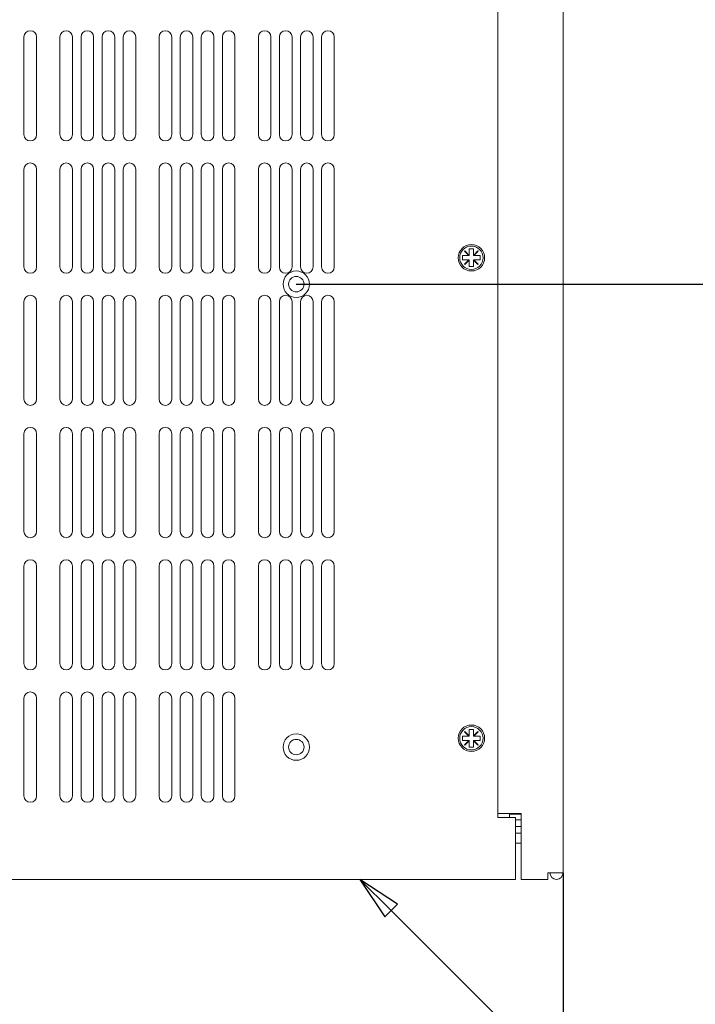
# Model space of a CAD drawing. Units: millimetres. Extents: x 0 to 1680, y 0 to 1188.
# Drawn here: x 574 to 727, y 670 to 893 of the extents above; entities that cross this region are included whole.
import ezdxf

# ---------------------------------------------------------------- set-up
doc = ezdxf.new("R2010")
doc.units = ezdxf.units.MM
doc.header["$LTSCALE"] = 4
for name, color, linetype, lineweight in [('Dimension (ISO)', 7, 'Continuous', 25), ('Symbol (ISO)', 7, 'Continuous', 25), ('Visible (ISO)', 7, 'Continuous', 18)]:
    doc.layers.add(name, color=color, linetype=linetype, lineweight=lineweight)
doc.styles.add('Note Text (ISO)', font='tahoma.ttf')
doc.dimstyles.new('Default (ISO)-12', dxfattribs={"dimscale": 4, "dimtxt": 3.5, "dimasz": 2.5, "dimexe": 3.175, "dimexo": 0, "dimgap": 0.762, "dimtad": 1, "dimrnd": 1e-08, "dimzin": 0, "dimdsep": 46, "dimtxsty": 'Note Text (ISO)', "dimcen": 0.09, "dimdle": 10, "dimclrd": 256, "dimclre": 256, "dimclrt": 256, "dimazin": 0, "dimtfac": 1.001486, "dimtmove": 0, "dimatfit": 3, "dimfxl": 1, "dimtolj": 1, "dimtzin": 0, "dimlwd": -1, "dimlwe": -1, "dimarcsym": 0})

# ---------------------------------------------------------------- blocks, each defined once
blk = doc.blocks.new('Balloon6')
at = {"layer": 'Symbol (ISO)'}
for p, q in [((164.562, 172.696), (162.794, 174.463)), ((164.916, 173.049), (162.794, 174.463)), ((162.794, 174.463), (164.209, 172.342)), ((164.209, 172.342), (164.916, 173.049)), ((164.562, 172.696), (181.568, 155.69)), ((181.568, 155.69), (204.973, 155.69))]:
    blk.add_line(p, q, dxfattribs=at)
at = {"layer": 'Symbol (ISO)', "flags": 128}
blk.add_lwpolyline([(164.916, 173.049), (162.794, 174.463), (164.209, 172.342), (164.916, 173.049)], dxfattribs=at)
at = {"layer": 'Symbol (ISO)'}
blk.add_circle((210.223, 155.69), 5.25, dxfattribs=at)
blk.add_solid([(164.916, 173.049), (162.794, 174.463), (164.209, 172.342), (164.916, 173.049)], dxfattribs=at)
at = {"layer": 'Symbol (ISO)', "insert": (210.223, 155.727), "char_height": 3.5, "attachment_point": 5, "style": 'Note Text (ISO)'}
blk.add_mtext('3', dxfattribs=at)
blk = doc.blocks.new('*D16')
at = {"layer": 'Defpoints', "color": 0, "transparency": 16777216}
for p in [(261.24, 699.36), (697.24, 699.36), (697.24, 595.66)]:
    blk.add_point(p, dxfattribs=at)
at = {"layer": 'Dimension (ISO)', "transparency": 16777216}
for p, q in [((261.24, 699.36), (261.24, 582.96)), ((697.24, 699.36), (697.24, 582.96)), ((271.24, 595.66), (687.24, 595.66))]:
    blk.add_line(p, q, dxfattribs=at)
for points in [[(271.24, 597.33), (271.24, 594), (261.24, 595.66)], [(687.24, 597.33), (687.24, 594), (697.24, 595.66)]]:
    blk.add_solid(points, dxfattribs=at)
at = {"layer": 'Dimension (ISO)', "transparency": 16777216, "insert": (381.68, 617.03), "char_height": 14, "attachment_point": 1, "style": 'Note Text (ISO)'}
blk.add_mtext('\\A1;436.00 mm [17.165 in]', dxfattribs=at)
blk = doc.blocks.new('*D28')
at = {"layer": 'Defpoints', "color": 0, "transparency": 16777216}
for p in [(636.74, 937.85), (772.74, 937.85), (636.74, 832.85)]:
    blk.add_point(p, dxfattribs=at)
at = {"layer": 'Dimension (ISO)', "transparency": 16777216}
for p, q in [((636.74, 937.85), (785.44, 937.85)), ((772.74, 842.85), (772.74, 927.85)), ((636.74, 832.85), (785.44, 832.85))]:
    blk.add_line(p, q, dxfattribs=at)
for points in [[(771.08, 927.85), (774.41, 927.85), (772.74, 937.85)], [(771.08, 842.85), (774.41, 842.85), (772.74, 832.85)]]:
    blk.add_solid(points, dxfattribs=at)
at = {"layer": 'Dimension (ISO)', "transparency": 16777216, "insert": (751.38, 793.93), "char_height": 14, "attachment_point": 1, "rotation": 90, "style": 'Note Text (ISO)'}
blk.add_mtext('\\A1;105.00 mm [4.134 in]', dxfattribs=at)

msp = doc.modelspace()

# ---------------------------------------------------------------- linework, layer by layer
at = {"layer": 'Visible (ISO)'}
for p, q in [((682.443, 962.853), (682.443, 711.853)), ((697.242, 961.353), (697.242, 699.358)), ((574.992, 866.778), (574.992, 888.928)), ((577.842, 888.928), (577.842, 866.778)), ((583.143, 866.778), (583.143, 888.928)), ((585.993, 888.928), (585.993, 866.778)), ((587.926, 866.778), (587.926, 888.928)), ((590.776, 888.928), (590.776, 866.778)), ((592.709, 866.778), (592.709, 888.928)), ((595.559, 888.928), (595.559, 866.778)), ((597.492, 866.778), (597.492, 888.928)), ((600.342, 888.928), (600.342, 866.778)), ((605.643, 866.778), (605.643, 888.928)), ((608.493, 888.928), (608.493, 866.778)), ((610.426, 866.778), (610.426, 888.928)), ((613.276, 888.928), (613.276, 866.778)), ((615.209, 866.778), (615.209, 888.928)), ((618.059, 888.928), (618.059, 866.778)), ((619.992, 866.778), (619.992, 888.928)), ((622.842, 888.928), (622.842, 866.778)), ((628.143, 866.778), (628.143, 888.928)), ((630.993, 888.928), (630.993, 866.778)), ((632.926, 866.778), (632.926, 888.928)), ((635.776, 888.928), (635.776, 866.778)), ((637.709, 866.778), (637.709, 888.928)), ((640.559, 888.928), (640.559, 866.778)), ((642.492, 866.778), (642.492, 888.928)), ((645.342, 888.928), (645.342, 866.778)), ((574.992, 836.778), (574.992, 858.928)), ((577.842, 858.928), (577.842, 836.778)), ((583.143, 836.778), (583.143, 858.928)), ((585.993, 858.928), (585.993, 836.778)), ((587.926, 836.778), (587.926, 858.928)), ((590.776, 858.928), (590.776, 836.778)), ((592.709, 836.778), (592.709, 858.928)), ((595.559, 858.928), (595.559, 836.778)), ((597.492, 836.778), (597.492, 858.928)), ((600.342, 858.928), (600.342, 836.778)), ((605.643, 836.778), (605.643, 858.928)), ((608.493, 858.928), (608.493, 836.778)), ((610.426, 836.778), (610.426, 858.928)), ((613.276, 858.928), (613.276, 836.778)), ((615.209, 836.778), (615.209, 858.928)), ((618.059, 858.928), (618.059, 836.778)), ((619.992, 836.778), (619.992, 858.928)), ((622.842, 858.928), (622.842, 836.778)), ((628.143, 836.778), (628.143, 858.928)), ((630.993, 858.928), (630.993, 836.778)), ((632.926, 836.778), (632.926, 858.928)), ((635.776, 858.928), (635.776, 836.778)), ((637.709, 836.778), (637.709, 858.928)), ((640.559, 858.928), (640.559, 836.778)), ((642.492, 836.778), (642.492, 858.928)), ((645.342, 858.928), (645.342, 836.778)), ((674.908, 840.343), (674.953, 840.388)), ((675.898, 839.353), (674.908, 840.343)), ((674.953, 840.388), (675.943, 839.398)), ((675.943, 839.398), (675.943, 840.853)), ((675.943, 840.853), (676.943, 840.853)), ((676.943, 840.853), (676.943, 839.398)), ((676.943, 839.398), (677.933, 840.388)), ((677.978, 840.343), (676.988, 839.353)), ((677.933, 840.388), (677.978, 840.343)), ((674.443, 838.353), (674.443, 839.353)), ((674.443, 839.353), (675.898, 839.353)), ((675.898, 838.353), (674.443, 838.353)), ((674.908, 837.363), (675.898, 838.353)), ((675.943, 838.308), (674.953, 837.318)), ((675.943, 839.353), (675.898, 839.353)), ((675.898, 838.353), (675.943, 838.353)), ((675.943, 839.398), (675.943, 839.353)), ((675.943, 838.353), (675.943, 838.308)), ((675.943, 836.853), (675.943, 838.308)), ((676.943, 839.353), (676.943, 839.398)), ((676.988, 839.353), (676.943, 839.353)), ((676.943, 838.353), (676.988, 838.353)), ((676.943, 838.308), (676.943, 838.353)), ((677.933, 837.318), (676.943, 838.308)), ((676.943, 838.308), (676.943, 836.853)), ((676.988, 839.353), (678.443, 839.353)), ((676.988, 838.353), (677.978, 837.363)), ((678.443, 838.353), (676.988, 838.353)), ((678.443, 839.353), (678.443, 838.353)), ((674.953, 837.318), (674.908, 837.363)), ((676.943, 836.853), (675.943, 836.853)), ((677.978, 837.363), (677.933, 837.318)), ((574.992, 806.778), (574.992, 828.928)), ((577.842, 828.928), (577.842, 806.778)), ((583.143, 806.778), (583.143, 828.928)), ((585.993, 828.928), (585.993, 806.778)), ((587.926, 806.778), (587.926, 828.928)), ((590.776, 828.928), (590.776, 806.778)), ((592.709, 806.778), (592.709, 828.928)), ((595.559, 828.928), (595.559, 806.778)), ((597.492, 806.778), (597.492, 828.928)), ((600.342, 828.928), (600.342, 806.778)), ((605.643, 806.778), (605.643, 828.928)), ((608.493, 828.928), (608.493, 806.778)), ((610.426, 806.778), (610.426, 828.928)), ((613.276, 828.928), (613.276, 806.778)), ((615.209, 806.778), (615.209, 828.928)), ((618.059, 828.928), (618.059, 806.778)), ((619.992, 806.778), (619.992, 828.928)), ((622.842, 828.928), (622.842, 806.778)), ((628.143, 806.778), (628.143, 828.928)), ((630.993, 828.928), (630.993, 806.778)), ((632.926, 806.778), (632.926, 828.928)), ((635.776, 828.928), (635.776, 806.778)), ((637.709, 806.778), (637.709, 828.928)), ((640.559, 828.928), (640.559, 806.778)), ((642.492, 806.778), (642.492, 828.928)), ((645.342, 828.928), (645.342, 806.778)), ((574.992, 776.778), (574.992, 798.928)), ((577.842, 798.928), (577.842, 776.778)), ((583.143, 776.778), (583.143, 798.928)), ((585.993, 798.928), (585.993, 776.778)), ((587.926, 776.778), (587.926, 798.928)), ((590.776, 798.928), (590.776, 776.778)), ((592.709, 776.778), (592.709, 798.928)), ((595.559, 798.928), (595.559, 776.778)), ((597.492, 776.778), (597.492, 798.928)), ((600.342, 798.928), (600.342, 776.778)), ((605.643, 776.778), (605.643, 798.928)), ((608.493, 798.928), (608.493, 776.778)), ((610.426, 776.778), (610.426, 798.928)), ((613.276, 798.928), (613.276, 776.778)), ((615.209, 776.778), (615.209, 798.928)), ((618.059, 798.928), (618.059, 776.778)), ((619.992, 776.778), (619.992, 798.928)), ((622.842, 798.928), (622.842, 776.778)), ((628.143, 776.778), (628.143, 798.928)), ((630.993, 798.928), (630.993, 776.778)), ((632.926, 776.778), (632.926, 798.928)), ((635.776, 798.928), (635.776, 776.778)), ((637.709, 776.778), (637.709, 798.928)), ((640.559, 798.928), (640.559, 776.778)), ((642.492, 776.778), (642.492, 798.928)), ((645.342, 798.928), (645.342, 776.778)), ((574.992, 746.778), (574.992, 768.928)), ((577.842, 768.928), (577.842, 746.778)), ((583.143, 746.778), (583.143, 768.928)), ((585.993, 768.928), (585.993, 746.778)), ((587.926, 746.778), (587.926, 768.928)), ((590.776, 768.928), (590.776, 746.778)), ((592.709, 746.778), (592.709, 768.928)), ((595.559, 768.928), (595.559, 746.778)), ((597.492, 746.778), (597.492, 768.928)), ((600.342, 768.928), (600.342, 746.778)), ((605.643, 746.778), (605.643, 768.928)), ((608.493, 768.928), (608.493, 746.778)), ((610.426, 746.778), (610.426, 768.928)), ((613.276, 768.928), (613.276, 746.778)), ((615.209, 746.778), (615.209, 768.928)), ((618.059, 768.928), (618.059, 746.778)), ((619.992, 746.778), (619.992, 768.928)), ((622.842, 768.928), (622.842, 746.778)), ((628.143, 746.778), (628.143, 768.928)), ((630.993, 768.928), (630.993, 746.778)), ((632.926, 746.778), (632.926, 768.928)), ((635.776, 768.928), (635.776, 746.778)), ((637.709, 746.778), (637.709, 768.928)), ((640.559, 768.928), (640.559, 746.778)), ((642.492, 746.778), (642.492, 768.928)), ((645.342, 768.928), (645.342, 746.778)), ((574.992, 716.778), (574.992, 738.928)), ((577.842, 738.928), (577.842, 716.778)), ((583.143, 716.778), (583.143, 738.928)), ((585.993, 738.928), (585.993, 716.778)), ((587.926, 716.778), (587.926, 738.928)), ((590.776, 738.928), (590.776, 716.778)), ((592.709, 716.778), (592.709, 738.928)), ((595.559, 738.928), (595.559, 716.778)), ((597.492, 716.778), (597.492, 738.928)), ((600.342, 738.928), (600.342, 716.778)), ((605.643, 716.778), (605.643, 738.928)), ((608.493, 738.928), (608.493, 716.778)), ((610.426, 716.778), (610.426, 738.928)), ((613.276, 738.928), (613.276, 716.778)), ((615.209, 716.778), (615.209, 738.928)), ((618.059, 738.928), (618.059, 716.778)), ((619.992, 716.778), (619.992, 738.928)), ((622.842, 738.928), (622.842, 716.778)), ((674.443, 729.353), (674.443, 730.353)), ((674.443, 730.353), (675.898, 730.353)), ((674.908, 731.343), (674.953, 731.388)), ((675.898, 730.353), (674.908, 731.343)), ((674.953, 731.388), (675.943, 730.398)), ((675.943, 730.353), (675.898, 730.353)), ((675.943, 730.398), (675.943, 731.853)), ((675.943, 731.853), (676.943, 731.853)), ((675.943, 730.398), (675.943, 730.353)), ((676.943, 731.853), (676.943, 730.398)), ((676.943, 730.398), (677.933, 731.388)), ((676.943, 730.353), (676.943, 730.398)), ((676.988, 730.353), (676.943, 730.353)), ((677.978, 731.343), (676.988, 730.353)), ((676.988, 730.353), (678.443, 730.353)), ((677.933, 731.388), (677.978, 731.343)), ((678.443, 730.353), (678.443, 729.353)), ((675.898, 729.353), (674.443, 729.353)), ((674.908, 728.363), (675.898, 729.353)), ((674.953, 728.318), (674.908, 728.363)), ((675.943, 729.308), (674.953, 728.318)), ((675.898, 729.353), (675.943, 729.353)), ((675.943, 729.353), (675.943, 729.308)), ((675.943, 727.853), (675.943, 729.308)), ((676.943, 729.353), (676.988, 729.353)), ((676.943, 729.308), (676.943, 729.353)), ((677.933, 728.318), (676.943, 729.308)), ((676.943, 729.308), (676.943, 727.853)), ((676.988, 729.353), (677.978, 728.363)), ((678.443, 729.353), (676.988, 729.353)), ((677.978, 728.363), (677.933, 728.318)), ((676.943, 727.853), (675.943, 727.853)), ((682.443, 712.753), (682.541, 712.753)), ((682.541, 712.753), (683.225, 712.753)), ((683.225, 712.753), (686.543, 712.753)), ((685.182, 712.753), (685.082, 712.653)), ((687.74, 712.653), (685.082, 712.653)), ((685.082, 711.853), (685.082, 712.653)), ((687.74, 712.753), (686.543, 712.753)), ((687.74, 712.753), (687.74, 699.358)), ((682.443, 711.853), (686.443, 711.853)), ((686.443, 711.853), (686.443, 699.358)), ((686.443, 711.353), (687.74, 711.353)), ((687.74, 709.853), (686.443, 709.853)), ((687.74, 708.353), (686.443, 708.353)), ((686.902, 706.053), (686.451, 706.053)), ((686.947, 706.053), (686.902, 706.053)), ((687.733, 706.053), (686.947, 706.053)), ((686.443, 699.358), (686.443, 697.853)), ((687.74, 699.358), (687.74, 697.853)), ((693.742, 697.853), (693.742, 699.358)), ((697.242, 699.358), (693.742, 699.358)), ((272.043, 697.853), (686.443, 697.853)), ((686.443, 697.853), (272.043, 697.853)), ((686.443, 697.853), (686.443, 697.853)), ((693.742, 697.853), (687.74, 697.853))]:
    msp.add_line(p, q, dxfattribs=at)
for centre, radius in [((676.443, 838.853), 3), ((676.443, 838.853), 2.65), ((636.743, 832.853), 3), ((636.743, 832.853), 1.75), ((676.443, 729.853), 3), ((636.743, 727.853), 3), ((676.443, 729.853), 2.65), ((636.743, 727.853), 1.75)]:
    msp.add_circle(centre, radius, dxfattribs=at)
for centre, radius, start, end in [((576.417, 888.928), 1.425, 0, 180), ((576.417, 888.928), 1.425, 0, 180), ((584.568, 888.928), 1.425, 0, 180), ((584.568, 888.928), 1.425, 0, 180), ((589.351, 888.928), 1.425, 0, 180), ((589.351, 888.928), 1.425, 0, 180), ((594.134, 888.928), 1.425, 0, 180), ((594.134, 888.928), 1.425, 0, 180), ((598.917, 888.928), 1.425, 0, 180), ((598.917, 888.928), 1.425, 0, 180), ((607.068, 888.928), 1.425, 0, 180), ((607.068, 888.928), 1.425, 0, 180), ((611.851, 888.928), 1.425, 0, 180), ((611.851, 888.928), 1.425, 0, 180), ((616.634, 888.928), 1.425, 0, 180), ((616.634, 888.928), 1.425, 0, 180), ((621.417, 888.928), 1.425, 0, 180), ((621.417, 888.928), 1.425, 0, 180), ((629.568, 888.928), 1.425, 0, 180), ((629.568, 888.928), 1.425, 0, 180), ((634.351, 888.928), 1.425, 0, 180), ((634.351, 888.928), 1.425, 0, 180), ((639.134, 888.928), 1.425, 0, 180), ((639.134, 888.928), 1.425, 0, 180), ((643.917, 888.928), 1.425, 0, 180), ((643.917, 888.928), 1.425, 0, 180), ((576.417, 866.778), 1.425, 180, 0), ((584.568, 866.778), 1.425, 180, 0), ((589.351, 866.778), 1.425, 180, 0), ((594.134, 866.778), 1.425, 180, 0), ((598.917, 866.778), 1.425, 180, 0), ((607.068, 866.778), 1.425, 180, 0), ((611.851, 866.778), 1.425, 180, 0), ((616.634, 866.778), 1.425, 180, 0), ((621.417, 866.778), 1.425, 180, 0), ((629.568, 866.778), 1.425, 180, 0), ((634.351, 866.778), 1.425, 180, 0), ((639.134, 866.778), 1.425, 180, 0), ((643.917, 866.778), 1.425, 180, 0), ((576.417, 858.928), 1.425, 0, 180), ((576.417, 858.928), 1.425, 0, 180), ((584.568, 858.928), 1.425, 0, 180), ((584.568, 858.928), 1.425, 0, 180), ((589.351, 858.928), 1.425, 0, 180), ((589.351, 858.928), 1.425, 0, 180), ((594.134, 858.928), 1.425, 0, 180), ((594.134, 858.928), 1.425, 0, 180), ((598.917, 858.928), 1.425, 0, 180), ((598.917, 858.928), 1.425, 0, 180), ((607.068, 858.928), 1.425, 0, 180), ((607.068, 858.928), 1.425, 0, 180), ((611.851, 858.928), 1.425, 0, 180), ((611.851, 858.928), 1.425, 0, 180), ((616.634, 858.928), 1.425, 0, 180), ((616.634, 858.928), 1.425, 0, 180), ((621.417, 858.928), 1.425, 0, 180), ((621.417, 858.928), 1.425, 0, 180), ((629.568, 858.928), 1.425, 0, 180), ((629.568, 858.928), 1.425, 0, 180), ((634.351, 858.928), 1.425, 0, 180), ((634.351, 858.928), 1.425, 0, 180), ((639.134, 858.928), 1.425, 0, 180), ((639.134, 858.928), 1.425, 0, 180), ((643.917, 858.928), 1.425, 0, 180), ((643.917, 858.928), 1.425, 0, 180), ((576.417, 836.778), 1.425, 180, 0), ((584.568, 836.778), 1.425, 180, 0), ((589.351, 836.778), 1.425, 180, 0), ((594.134, 836.778), 1.425, 180, 0), ((598.917, 836.778), 1.425, 180, 0), ((607.068, 836.778), 1.425, 180, 0), ((611.851, 836.778), 1.425, 180, 0), ((616.634, 836.778), 1.425, 180, 0), ((621.417, 836.778), 1.425, 180, 0), ((629.568, 836.778), 1.425, 180, 0), ((634.351, 836.778), 1.425, 180, 0), ((639.134, 836.778), 1.425, 180, 0), ((643.917, 836.778), 1.425, 180, 0), ((636.743, 832.853), 1.75, 0.00396, 179.99606), ((576.417, 828.928), 1.425, 0, 180), ((576.417, 828.928), 1.425, 0, 180), ((584.568, 828.928), 1.425, 0, 180), ((584.568, 828.928), 1.425, 0, 180), ((589.351, 828.928), 1.425, 0, 180), ((589.351, 828.928), 1.425, 0, 180), ((594.134, 828.928), 1.425, 0, 180), ((594.134, 828.928), 1.425, 0, 180), ((598.917, 828.928), 1.425, 0, 180), ((598.917, 828.928), 1.425, 0, 180), ((607.068, 828.928), 1.425, 0, 180), ((607.068, 828.928), 1.425, 0, 180), ((611.851, 828.928), 1.425, 0, 180), ((611.851, 828.928), 1.425, 0, 180), ((616.634, 828.928), 1.425, 0, 180), ((616.634, 828.928), 1.425, 0, 180), ((621.417, 828.928), 1.425, 0, 180), ((621.417, 828.928), 1.425, 0, 180), ((629.568, 828.928), 1.425, 0, 180), ((629.568, 828.928), 1.425, 0, 180), ((634.351, 828.928), 1.425, 0, 180), ((634.351, 828.928), 1.425, 0, 180), ((639.134, 828.928), 1.425, 0, 180), ((639.134, 828.928), 1.425, 0, 180), ((643.917, 828.928), 1.425, 0, 180), ((643.917, 828.928), 1.425, 0, 180), ((576.417, 806.778), 1.425, 180, 0), ((584.568, 806.778), 1.425, 180, 0), ((589.351, 806.778), 1.425, 180, 0), ((594.134, 806.778), 1.425, 180, 0), ((598.917, 806.778), 1.425, 180, 0), ((607.068, 806.778), 1.425, 180, 0), ((611.851, 806.778), 1.425, 180, 0), ((616.634, 806.778), 1.425, 180, 0), ((621.417, 806.778), 1.425, 180, 0), ((629.568, 806.778), 1.425, 180, 0), ((634.351, 806.778), 1.425, 180, 0), ((639.134, 806.778), 1.425, 180, 0), ((643.917, 806.778), 1.425, 180, 0), ((576.417, 798.928), 1.425, 0, 180), ((576.417, 798.928), 1.425, 0, 180), ((584.568, 798.928), 1.425, 0, 180), ((584.568, 798.928), 1.425, 0, 180), ((589.351, 798.928), 1.425, 0, 180), ((589.351, 798.928), 1.425, 0, 180), ((594.134, 798.928), 1.425, 0, 180), ((594.134, 798.928), 1.425, 0, 180), ((598.917, 798.928), 1.425, 0, 180), ((598.917, 798.928), 1.425, 0, 180), ((607.068, 798.928), 1.425, 0, 180), ((607.068, 798.928), 1.425, 0, 180), ((611.851, 798.928), 1.425, 0, 180), ((611.851, 798.928), 1.425, 0, 180), ((616.634, 798.928), 1.425, 0, 180), ((616.634, 798.928), 1.425, 0, 180), ((621.417, 798.928), 1.425, 0, 180), ((621.417, 798.928), 1.425, 0, 180), ((629.568, 798.928), 1.425, 0, 180), ((629.568, 798.928), 1.425, 0, 180), ((634.351, 798.928), 1.425, 0, 180), ((634.351, 798.928), 1.425, 0, 180), ((639.134, 798.928), 1.425, 0, 180), ((639.134, 798.928), 1.425, 0, 180), ((643.917, 798.928), 1.425, 0, 180), ((643.917, 798.928), 1.425, 0, 180), ((576.417, 776.778), 1.425, 180, 0), ((584.568, 776.778), 1.425, 180, 0), ((589.351, 776.778), 1.425, 180, 0), ((594.134, 776.778), 1.425, 180, 0), ((598.917, 776.778), 1.425, 180, 0), ((607.068, 776.778), 1.425, 180, 0), ((611.851, 776.778), 1.425, 180, 0), ((616.634, 776.778), 1.425, 180, 0), ((621.417, 776.778), 1.425, 180, 0), ((629.568, 776.778), 1.425, 180, 0), ((634.351, 776.778), 1.425, 180, 0), ((639.134, 776.778), 1.425, 180, 0), ((643.917, 776.778), 1.425, 180, 0), ((576.417, 768.928), 1.425, 0, 180), ((576.417, 768.928), 1.425, 0, 180), ((584.568, 768.928), 1.425, 0, 180), ((584.568, 768.928), 1.425, 0, 180), ((589.351, 768.928), 1.425, 0, 180), ((589.351, 768.928), 1.425, 0, 180), ((594.134, 768.928), 1.425, 0, 180), ((594.134, 768.928), 1.425, 0, 180), ((598.917, 768.928), 1.425, 0, 180), ((598.917, 768.928), 1.425, 0, 180), ((607.068, 768.928), 1.425, 0, 180), ((607.068, 768.928), 1.425, 0, 180), ((611.851, 768.928), 1.425, 0, 180), ((611.851, 768.928), 1.425, 0, 180), ((616.634, 768.928), 1.425, 0, 180), ((616.634, 768.928), 1.425, 0, 180), ((621.417, 768.928), 1.425, 0, 180), ((621.417, 768.928), 1.425, 0, 180), ((629.568, 768.928), 1.425, 0, 180), ((629.568, 768.928), 1.425, 0, 180), ((634.351, 768.928), 1.425, 0, 180), ((634.351, 768.928), 1.425, 0, 180), ((639.134, 768.928), 1.425, 0, 180), ((639.134, 768.928), 1.425, 0, 180), ((643.917, 768.928), 1.425, 0, 180), ((643.917, 768.928), 1.425, 0, 180), ((576.417, 746.778), 1.425, 180, 0), ((584.568, 746.778), 1.425, 180, 0), ((589.351, 746.778), 1.425, 180, 0), ((594.134, 746.778), 1.425, 180, 0), ((598.917, 746.778), 1.425, 180, 0), ((607.068, 746.778), 1.425, 180, 0), ((611.851, 746.778), 1.425, 180, 0), ((616.634, 746.778), 1.425, 180, 0), ((621.417, 746.778), 1.425, 180, 0), ((629.568, 746.778), 1.425, 180, 0), ((634.351, 746.778), 1.425, 180, 0), ((639.134, 746.778), 1.425, 180, 0), ((643.917, 746.778), 1.425, 180, 0), ((576.417, 738.928), 1.425, 0, 180), ((576.417, 738.928), 1.425, 0, 180), ((584.568, 738.928), 1.425, 0, 180), ((584.568, 738.928), 1.425, 0, 180), ((589.351, 738.928), 1.425, 0, 180), ((589.351, 738.928), 1.425, 0, 180), ((594.134, 738.928), 1.425, 0, 180), ((594.134, 738.928), 1.425, 0, 180), ((598.917, 738.928), 1.425, 0, 180), ((598.917, 738.928), 1.425, 0, 180), ((607.068, 738.928), 1.425, 0, 180), ((607.068, 738.928), 1.425, 0, 180), ((611.851, 738.928), 1.425, 0, 180), ((611.851, 738.928), 1.425, 0, 180), ((616.634, 738.928), 1.425, 0, 180), ((616.634, 738.928), 1.425, 0, 180), ((621.417, 738.928), 1.425, 0, 180), ((621.417, 738.928), 1.425, 0, 180), ((636.743, 727.853), 1.75, 0.00396, 179.99606), ((576.417, 716.778), 1.425, 180, 0), ((584.568, 716.778), 1.425, 180, 0), ((589.351, 716.778), 1.425, 180, 0), ((594.134, 716.778), 1.425, 180, 0), ((598.917, 716.778), 1.425, 180, 0), ((607.068, 716.778), 1.425, 180, 0), ((611.851, 716.778), 1.425, 180, 0), ((616.634, 716.778), 1.425, 180, 0), ((621.417, 716.778), 1.425, 180, 0), ((695.737, 699.358), 1.505, 180, 0), ((695.737, 699.358), 0.005, 180, 0)]:
    msp.add_arc(centre, radius, start, end, dxfattribs=at)
for points in [[(686.443, 706.053), (686.446, 706.053), (686.449, 706.053), (686.451, 706.053)], [(686.902, 706.053), (686.838, 706.053), (686.765, 706.065), (686.698, 706.09)], [(686.743, 706.09), (686.81, 706.065), (686.882, 706.053), (686.947, 706.053)], [(687.733, 706.053), (687.733, 706.053), (687.733, 706.059), (687.733, 706.072)], [(687.733, 706.072), (687.735, 706.072), (687.737, 706.072), (687.74, 706.072)]]:
    msp.add_open_spline(points, degree=3, dxfattribs=at)
msp.add_open_spline([(686.698, 706.09), (686.705, 706.09), (686.713, 706.09), (686.72, 706.09), (686.728, 706.09), (686.735, 706.09), (686.743, 706.09)], degree=3, knots=[-0.0031602396, -0.0031602396, -0.0031602396, -0.0031602396, 0, 0, 0, 0.0031728433, 0.0031728433, 0.0031728433, 0.0031728433], dxfattribs=at)

# ---------------------------------------------------------------- block references
at = {"layer": 'Symbol (ISO)', "xscale": 4, "yscale": 4, "zscale": 4}
msp.add_blockref('Balloon6', (0, 0), dxfattribs=at)

# ---------------------------------------------------------------- dimensions: what is measured, and where the dimension line sits
at = {"layer": 'Dimension (ISO)'}
dim = msp.add_linear_dim(base=(772.743, 937.853), p1=(636.743, 832.853), p2=(636.743, 937.853), angle=90, text='<> mm [4.134 in]', dimstyle='Default (ISO)-12', override={"dimgap": 0.762, "dimdec": 2, "dimpost": '', "dimtol": 0, "dimlim": 0, "dimtp": 0, "dimtm": 0, "dimtdec": 2, "dimtofl": 0, "dimatfit": 1}, dxfattribs=at)
dim.commit()
dim.dimension.update_dxf_attribs({"geometry": '*D28', "text_midpoint": (772.743, 885.353), "dimtype": 160})
dim = msp.add_linear_dim(base=(697.242, 595.663), p1=(261.243, 699.358), p2=(697.242, 699.358), text='<> mm [17.165 in]', dimstyle='Default (ISO)-12', override={"dimgap": 0.762, "dimdec": 2, "dimpost": '', "dimtol": 0, "dimlim": 0, "dimtp": 0, "dimtm": 0, "dimtdec": 2, "dimtofl": 0, "dimatfit": 1}, dxfattribs=at)
dim.commit()
dim.dimension.update_dxf_attribs({"geometry": '*D16', "text_midpoint": (479.243, 595.663), "dimtype": 160})

doc.saveas('drawing.dxf')
